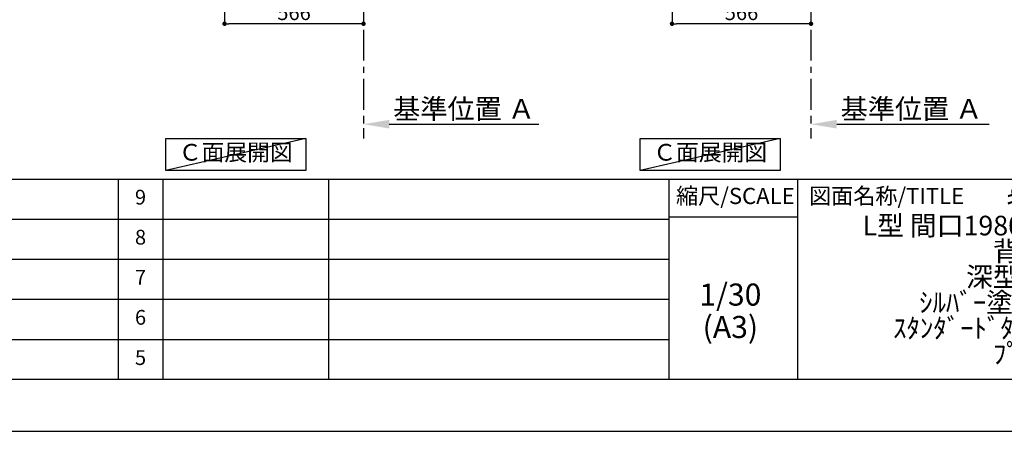
# Model space of a CAD drawing. Extents: x 0 to 26473, y -22065 to -13195.
# Drawn here: x 6362 to 10371, y -22040 to -20363 of the extents above; entities that cross this region are included whole.
import ezdxf

# ---------------------------------------------------------------- set-up
doc = ezdxf.new("R2010")
doc.units = 0
doc.header["$LTSCALE"] = 50
doc.header["$MEASUREMENT"] = 0
doc.linetypes.add('CENTER', pattern=[2, 1.25, -0.25, 0.25, -0.25])
doc.layers.get('0').update_dxf_attribs({"linetype": 'CONTINUOUS'})
doc.layers.get('DEFPOINTS').update_dxf_attribs({"color": 146, "linetype": 'CONTINUOUS'})
for name, color, linetype in [('111-壁仕上', 3, 'CONTINUOUS'), ('160-文字', 254, 'CONTINUOUS'), ('166-寸法B', 11, 'CONTINUOUS'), ('190-図面外枠', 5, 'CONTINUOUS'), ('191-図面内枠', 4, 'CONTINUOUS')]:
    doc.layers.add(name, color=color, linetype=linetype)
doc.styles.add('KH001', font='txt')
doc.dimstyles.new('KH1xx030', dxfattribs={"dimscale": 30, "dimtxt": 2, "dimasz": 0.6, "dimexe": 0.3, "dimexo": 1.2, "dimgap": 0.5, "dimtad": 3, "dimdec": 1, "dimdsep": 46, "dimlunit": 6, "dimtxsty": 'KH001', "dimblk": 'DOT', "dimcen": 1, "dimdle": 1, "dimclrd": 256, "dimclre": 256, "dimclrt": 256, "dimadec": 0, "dimazin": 0, "dimtfac": 1, "dimtdec": 1, "dimtix": 1, "dimtmove": 2, "dimatfit": 3, "dimldrblk": 'CLOSEDBLANK', "dimfxl": 1, "dimtolj": 1, "dimtzin": 0, "dimlwd": -1, "dimlwe": -1, "dimarcsym": 0})

# ---------------------------------------------------------------- blocks, each defined once
blk = doc.blocks.new('A$C5D946DDC')
at = {"layer": '190-図面外枠'}
blk.add_line((20519, 350.7), (271, 350.7), dxfattribs=at)
at = {"layer": 'DEFPOINTS'}
blk.add_lwpolyline([(0, 0), (20790, 0), (20790, 14700), (0, 14700)], close=True, dxfattribs=at)
blk = doc.blocks.new('_Dot')
at = {"color": 0, "linetype": 'ByBlock', "lineweight": -2}
blk.add_line((-0.5, 0), (-1, 0), dxfattribs=at)
at = {"color": 0, "linetype": 'ByBlock', "const_width": 0.5}
blk.add_lwpolyline([(-0.25, 0, 1), (0.25, 0, 1)], format="xyb", close=True, dxfattribs=at)
blk = doc.blocks.new('*D33')
at = {"layer": '166-寸法B', "transparency": 16777216}
for p, q in [((9018.1, -20040.9), (9018.1, -20388.9)), ((9584.1, -20076.9), (9584.1, -20388.9)), ((9566.1, -20379.9), (9036.1, -20379.9))]:
    blk.add_line(p, q, dxfattribs=at)
at = {"layer": 'DEFPOINTS', "color": 0, "transparency": 16777216}
for p in [(9018.1, -20004.9), (9584.1, -20040.9), (9018.1, -20379.9)]:
    blk.add_point(p, dxfattribs=at)
at = {"layer": '166-寸法B', "transparency": 16777216, "xscale": 18, "yscale": 18, "zscale": 18, "rotation": 180}
blk.add_blockref('_Dot', (9018.1, -20379.9), dxfattribs=at)
at = {"layer": '166-寸法B', "transparency": 16777216, "xscale": 18, "yscale": 18, "zscale": 18}
blk.add_blockref('_Dot', (9584.1, -20379.9), dxfattribs=at)
at = {"layer": '166-寸法B', "transparency": 16777216, "insert": (9301.1, -20334.9), "char_height": 60, "attachment_point": 5, "style": 'KH001'}
blk.add_mtext('\\A1;566', dxfattribs=at)
blk = doc.blocks.new('_ClosedBlank')
at = {"color": 0, "linetype": 'ByBlock', "lineweight": -2}
for p, q in [((-1, 0.167), (0, 0)), ((-1, 0.167), (-1, -0.167)), ((0, 0), (-1, -0.167))]:
    blk.add_line(p, q, dxfattribs=at)
blk = doc.blocks.new('*D40')
at = {"layer": '166-寸法B', "transparency": 16777216}
for p, q in [((9584.1, -20759.1), (9584.1, -20786.1)), ((9689.1, -20789.1), (10310.2, -20789.1))]:
    blk.add_line(p, q, dxfattribs=at)
blk.add_solid([(9689.1, -20771.6), (9689.1, -20806.6), (9584.1, -20789.1)], dxfattribs=at)
at = {"layer": 'DEFPOINTS', "color": 0, "transparency": 16777216}
for p in [(9584.1, -20789.1), (10301.2, -20789.1), (10301.2, -20876.7)]:
    blk.add_point(p, dxfattribs=at)
at = {"layer": '166-寸法B', "transparency": 16777216, "insert": (9993.7, -20726.6), "char_height": 81, "attachment_point": 5, "style": 'KH001'}
blk.add_mtext('\\A1;基準位置 Ａ', dxfattribs=at)
blk = doc.blocks.new('_None')
blk = doc.blocks.new('*D236')
at = {"layer": '166-寸法B', "transparency": 16777216}
for p, q in [((7195.8, -20040.9), (7195.8, -20388.9)), ((7761.8, -20040.9), (7761.8, -20388.9)), ((7743.8, -20379.9), (7213.8, -20379.9))]:
    blk.add_line(p, q, dxfattribs=at)
at = {"layer": 'DEFPOINTS', "color": 0, "transparency": 16777216}
for p in [(7195.8, -20004.9), (7761.8, -20004.9), (7195.8, -20379.9)]:
    blk.add_point(p, dxfattribs=at)
at = {"layer": '166-寸法B', "transparency": 16777216, "xscale": 18, "yscale": 18, "zscale": 18, "rotation": 180}
blk.add_blockref('_Dot', (7195.8, -20379.9), dxfattribs=at)
at = {"layer": '166-寸法B', "transparency": 16777216, "xscale": 18, "yscale": 18, "zscale": 18}
blk.add_blockref('_Dot', (7761.8, -20379.9), dxfattribs=at)
at = {"layer": '166-寸法B', "transparency": 16777216, "insert": (7478.8, -20334.9), "char_height": 60, "attachment_point": 5, "style": 'KH001'}
blk.add_mtext('\\A1;566', dxfattribs=at)
blk = doc.blocks.new('*D247')
at = {"layer": '166-寸法B', "transparency": 16777216}
for p, q in [((7761.8, -20759.1), (7761.8, -20786.1)), ((7866.8, -20789.1), (8475.1, -20789.1))]:
    blk.add_line(p, q, dxfattribs=at)
blk.add_solid([(7866.8, -20771.6), (7866.8, -20806.6), (7761.8, -20789.1)], dxfattribs=at)
at = {"layer": 'DEFPOINTS', "color": 0, "transparency": 16777216}
for p in [(7761.8, -20789.1), (8466.1, -20789.1), (8466.1, -20876.7)]:
    blk.add_point(p, dxfattribs=at)
at = {"layer": '166-寸法B', "transparency": 16777216, "insert": (8171.4, -20726.6), "char_height": 81, "attachment_point": 5, "style": 'KH001'}
blk.add_mtext('\\A1;基準位置 Ａ', dxfattribs=at)

msp = doc.modelspace()

# ---------------------------------------------------------------- linework, layer by layer
at = {"layer": '111-壁仕上', "color": 253, "linetype": 'CENTER', "ltscale": 2}
for p, q in [((7761.76, -20004.89), (7761.76, -20846.64)), ((9584.11, -20004.89), (9584.11, -20846.64))]:
    msp.add_line(p, q, dxfattribs=at)
at = {"layer": '160-文字'}
for points in [[(6956.35, -20847.15), (7526.38, -20847.15), (7526.38, -20977.58), (6956.35, -20977.58)], [(8888.73, -20847.15), (9458.76, -20847.15), (9458.76, -20977.58), (8888.73, -20977.58)]]:
    msp.add_lwpolyline(points, close=True, dxfattribs=at)
at = {"layer": '191-図面内枠'}
for p, q in [((162.58, -21012.67), (12311.4, -21012.67)), ((6763.16, -21012.74), (6763.16, -21829.67)), ((6944.13, -21012.67), (6944.13, -21829.6)), ((7618.77, -21012.67), (7618.77, -21829.6)), ((9005.37, -21012.67), (9005.37, -21829.6)), ((9529.09, -21012.67), (9529.09, -21829.6)), ((9005.37, -21167.02), (9529.09, -21167.02)), ((4520.96, -21175.6), (9005.37, -21175.6)), ((4520.96, -21338.6), (9005.37, -21338.6)), ((4520.96, -21501.6), (9005.37, -21501.6)), ((4520.96, -21665.6), (9005.37, -21665.6))]:
    msp.add_line(p, q, dxfattribs=at)
at = {"layer": 'DEFPOINTS'}
for p, q in [((7526.38, -20847.15), (6956.35, -20977.58)), ((9458.76, -20847.15), (8888.73, -20977.58))]:
    msp.add_line(p, q, dxfattribs=at)

# ---------------------------------------------------------------- block references
at = {"layer": '190-図面外枠', "xscale": 0.5999999999985448, "yscale": 0.5999999999985448, "zscale": 0.5999999999985448}
msp.add_blockref('A$C5D946DDC', (0, -22040), dxfattribs=at)

# ---------------------------------------------------------------- texts
at = {"layer": '160-文字', "char_height": 68, "attachment_point": 5, "style": 'KH001'}
for insert in [(7241.36, -20912.36), (9173.75, -20912.36)]:
    msp.add_mtext('Ｃ面展開図', dxfattribs=dict(at, insert=insert))
at = {"layer": '160-文字', "attachment_point": 5, "style": 'KH001'}
for s, insert, char_height, line_spacing_factor in [('9', (6853.64, -21094.17), 60, 0.876232), ('ｷｯﾁﾝ \\PL型 間口1980X1830 L(左ｼﾝｸ) \\P背面壁 \\P深型食洗機\\Pｼﾙﾊﾞｰ塗装ﾚﾝｼﾞﾌｰﾄﾞ \\Pｽﾀﾝﾀﾞｰﾄﾞﾀｲﾌﾟ L(左排気) \\Pﾌﾟﾗﾝ図', (10488.41, -21421.13), 80, 0.783), ('8', (6853.64, -21257.1), 60, 0.876232), ('7', (6853.64, -21420.1), 60, 0.876232), ('1/30', (9255.76, -21494.73), 90, 0.876232), ('6', (6853.64, -21583.6), 60, 0.876232), ('(A3)', (9255.76, -21626.73), 90, 0.876232), ('5', (6853.64, -21747.6), 60, 0.876232)]:
    msp.add_mtext(s, dxfattribs=dict(at, insert=insert, char_height=char_height, line_spacing_factor=line_spacing_factor))
at = {"layer": '191-図面内枠', "char_height": 66, "line_spacing_factor": 0.782827, "style": 'KH001'}
for s, insert, attachment_point in [('縮尺/SCALE', (9275.96, -21089.84), 5), ('図面名称/TITLE', (9576.05, -21089.84), 4)]:
    msp.add_mtext(s, dxfattribs=dict(at, insert=insert, attachment_point=attachment_point))

# ---------------------------------------------------------------- dimensions: what is measured, and where the dimension line sits
at = {"layer": '166-寸法B'}
dim = msp.add_linear_dim(base=(7195.76, -20379.89), p1=(7761.76, -20004.89), p2=(7195.76, -20004.89), dimstyle='KH1xx030', dxfattribs=at)
dim.commit()
dim.dimension.update_dxf_attribs({"geometry": '*D236', "text_midpoint": (7478.76, -20334.89)})
dim = msp.add_linear_dim(base=(9018.11, -20379.89), p1=(9584.11, -20040.89), p2=(9018.11, -20004.89), angle=180, dimstyle='KH1xx030', dxfattribs=at)
dim.commit()
dim.dimension.update_dxf_attribs({"geometry": '*D33', "text_midpoint": (9301.11, -20334.89)})
for base, p1, p2, picture, middle in [((8466.07, -20789.1), (7761.76, -20789.1), (8466.07, -20876.72), '*D247', (8171.39, -20726.61)), ((10301.23, -20789.1), (9584.11, -20789.1), (10301.23, -20876.72), '*D40', (9993.74, -20726.61))]:
    dim = msp.add_linear_dim(base=base, p1=p1, p2=p2, angle=180, text='基準位置 Ａ', dimstyle='KH1xx030', override={"dimtxt": 2.7, "dimasz": 3.5, "dimexe": 0.1, "dimexo": 1, "dimblk2": 'None', "dimsah": 1, "dimdle": 0.3, "dimse2": 1}, dxfattribs=at)
    dim.commit()
    dim.dimension.update_dxf_attribs({"geometry": picture, "text_midpoint": middle, "dimtype": 128})

doc.saveas('drawing.dxf')
